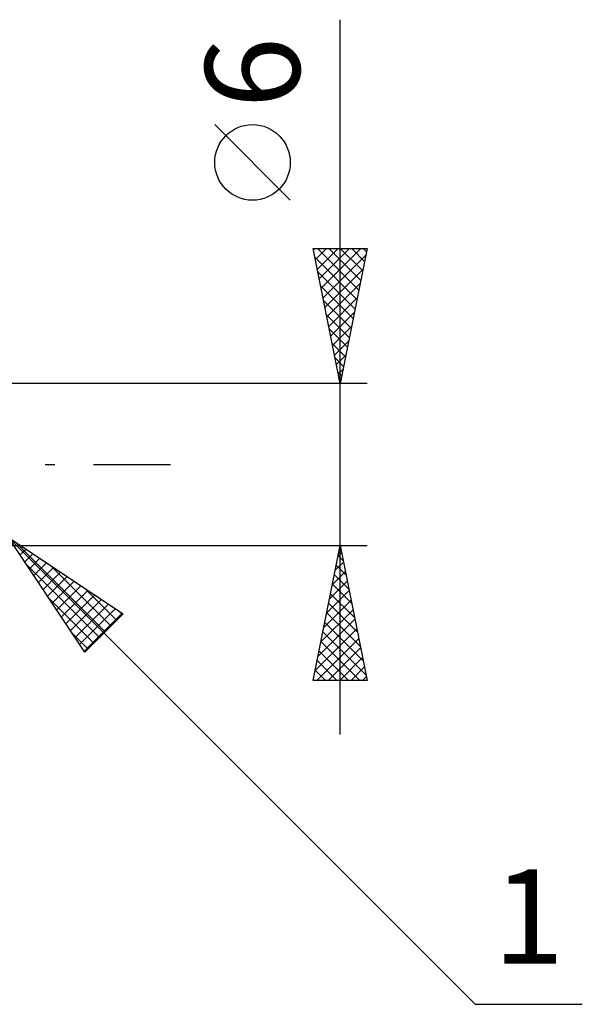
# Model space of a CAD drawing. Units: millimetres. Extents: x -75 to 70, y -61 to 61.
# Drawn here: x 22 to 43, y -20 to 16 of the extents above; entities that cross this region are included whole.
import ezdxf
from ezdxf.enums import TextEntityAlignment as Align

# ---------------------------------------------------------------- set-up
doc = ezdxf.new("R2010")
doc.units = ezdxf.units.MM
doc.header["$LTSCALE"] = 7.15
doc.linetypes.add('LONGDASH_DASH', pattern=[0.85, 0.4, -0.2, 0.05, -0.2])
doc.layers.add('2', color=7, linetype='CONTINUOUS')
doc.layers.add('SK4', color=2, linetype='LONGDASH_DASH')
doc.styles.get("Standard").update_dxf_attribs({"font": 'Monospac821 BT'})

msp = doc.modelspace()

# ---------------------------------------------------------------- linework, layer by layer
at = {"layer": '2', "color": 7, "linetype": 'CONTINUOUS', "lineweight": 25}
for p, q in [((34, -10), (34, 16.475)), ((32.15, 9.787), (29.35, 12.588)), ((34, 3), (33, 8)), ((33, 8), (35, 8)), ((33.012, 7.94), (33.072, 8)), ((33.068, 7.662), (34.622, 6.108)), ((33.083, 7.586), (33.497, 8)), ((33.153, 7.233), (33.921, 8)), ((33.154, 8), (34.692, 6.461)), ((33.224, 6.879), (34.345, 8)), ((33.295, 6.526), (34.769, 8)), ((33.366, 6.172), (34.952, 7.758)), ((33.578, 8), (34.763, 6.815)), ((35, 8), (34, 3)), ((34.002, 8), (34.834, 7.168)), ((34.426, 8), (34.904, 7.522)), ((34.851, 8), (34.975, 7.876)), ((33.174, 7.131), (34.551, 5.754)), ((33.436, 5.818), (34.846, 7.228)), ((33.28, 6.601), (34.48, 5.401)), ((33.507, 5.465), (34.739, 6.697)), ((33.386, 6.071), (34.409, 5.047)), ((33.578, 5.111), (34.633, 6.167)), ((33.492, 5.54), (34.339, 4.694)), ((33.648, 4.758), (34.527, 5.637)), ((33.598, 5.01), (34.268, 4.34)), ((33.719, 4.404), (34.421, 5.106)), ((33.704, 4.48), (34.197, 3.986)), ((33.79, 4.051), (34.315, 4.576)), ((33.861, 3.697), (34.209, 4.046)), ((33.81, 3.949), (34.127, 3.633)), ((33.916, 3.419), (34.056, 3.279)), ((33.931, 3.344), (34.103, 3.515)), ((35, 3), (21, 3)), ((21.707, -2.707), (39, -20)), ((21.707, -2.707), (25.95, -5.536)), ((24.536, -6.95), (21.707, -2.707)), ((21.983, -2.891), (25.289, -6.197)), ((21, -3), (35, -3)), ((22.139, -3.355), (22.355, -3.139)), ((33, -8), (34, -3)), ((33.921, -3.393), (34.052, -3.262)), ((33.995, -3.024), (34.007, -3.036)), ((34, -3), (35, -8)), ((22.309, -3.609), (22.609, -3.309)), ((22.478, -3.864), (22.864, -3.478)), ((33.815, -3.923), (34.123, -3.615)), ((33.925, -3.377), (34.113, -3.566)), ((22.372, -3.704), (25.076, -6.409)), ((22.648, -4.119), (23.119, -3.648)), ((22.818, -4.373), (23.373, -3.818)), ((22.988, -4.628), (23.628, -3.988)), ((23.256, -3.739), (25.501, -5.985)), ((33.709, -4.453), (34.194, -3.969)), ((33.854, -3.731), (34.219, -4.097)), ((23.157, -4.882), (23.882, -4.157)), ((23.327, -5.137), (24.137, -4.327)), ((33.603, -4.984), (34.264, -4.322)), ((33.783, -4.085), (34.325, -4.627)), ((23.497, -5.391), (24.391, -4.497)), ((23.666, -5.646), (24.646, -4.666)), ((24.528, -4.588), (25.713, -5.772)), ((33.497, -5.514), (34.335, -4.676)), ((33.712, -4.438), (34.431, -5.157)), ((23.22, -4.977), (24.864, -6.621)), ((23.836, -5.901), (24.901, -4.836)), ((24.006, -6.155), (25.155, -5.006)), ((33.391, -6.044), (34.406, -5.03)), ((33.642, -4.792), (34.538, -5.688)), ((24.175, -6.41), (25.41, -5.175)), ((24.345, -6.664), (25.664, -5.345)), ((25.801, -5.436), (25.925, -5.56)), ((33.285, -6.575), (34.477, -5.383)), ((33.571, -5.145), (34.644, -6.218)), ((24.515, -6.919), (25.919, -5.515)), ((25.95, -5.536), (24.536, -6.95)), ((33.179, -7.105), (34.547, -5.737)), ((33.5, -5.499), (34.75, -6.748)), ((33.073, -7.635), (34.618, -6.09)), ((33.43, -5.852), (34.856, -7.279)), ((24.069, -6.25), (24.652, -6.833)), ((33.133, -8), (34.689, -6.444)), ((33.288, -6.559), (34.729, -8)), ((33.359, -6.206), (34.962, -7.809)), ((33.217, -6.913), (34.304, -8)), ((33.557, -8), (34.759, -6.797)), ((33.147, -7.267), (33.88, -8)), ((33.981, -8), (34.83, -7.151)), ((33.076, -7.62), (33.456, -8)), ((34.405, -8), (34.901, -7.504)), ((35, -8), (33, -8)), ((33.005, -7.974), (33.032, -8)), ((34.83, -8), (34.972, -7.858)), ((39, -20), (42.975, -20))]:
    msp.add_line(p, q, dxfattribs=at)
msp.add_circle((30.75, 11.188), 1.4, dxfattribs=at)
at = {"layer": 'SK4', "color": 2, "linetype": 'LONGDASH_DASH', "lineweight": 25}
msp.add_line((-42, 0), (28, 0), dxfattribs=at)

# ---------------------------------------------------------------- texts
at = {"layer": '2', "color": 7, "linetype": 'CONTINUOUS', "lineweight": 25}
msp.add_text('6', height=3.5, rotation=90, dxfattribs=at).set_placement((32.5, 14.512), align=Align.CENTER)
msp.add_text('1', height=3.5, dxfattribs=at).set_placement((40.987, -18.5), align=Align.CENTER)

doc.saveas('drawing.dxf')
